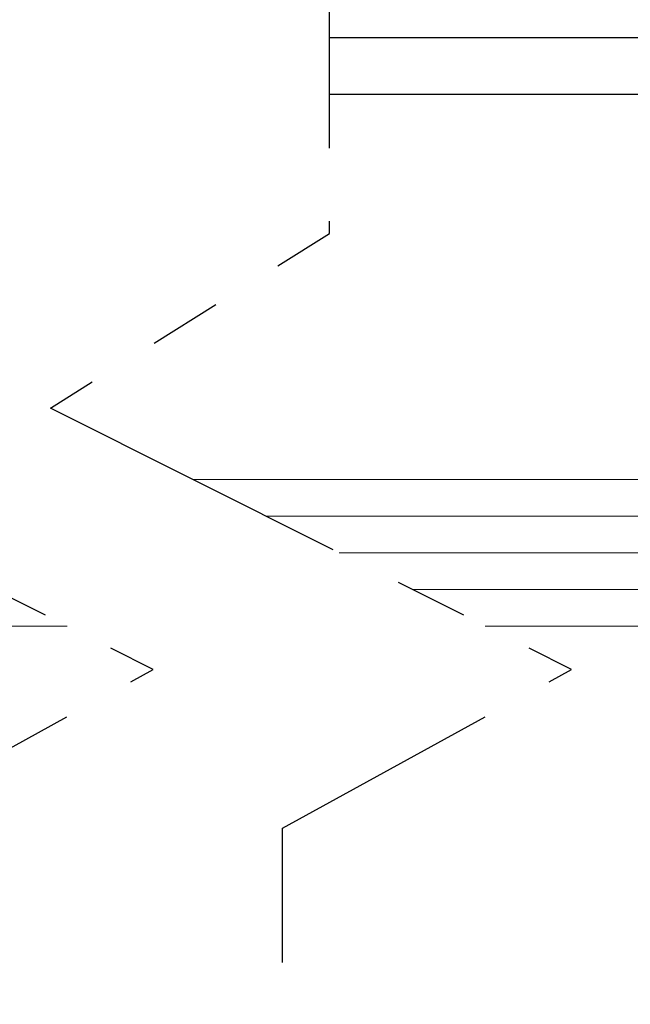
# Model space of a CAD drawing. Extents: x 0 to 60.4, y -1.2 to 81.5.
# Drawn here: x 27.8 to 28.8, y 17.1 to 18.8 of the extents above; entities that cross this region are included whole.
import ezdxf

# ---------------------------------------------------------------- set-up
doc = ezdxf.new("R2010")
doc.units = 0
doc.header["$MEASUREMENT"] = 0
doc.linetypes.add('PHANTOM2', pattern=[1.25, 0.625, -0.125, 0.125, -0.125, 0.125, -0.125])
for name, color, linetype, lineweight in [('GLASS', 121, 'CONTINUOUS', 9), ('Object', 7, 'CONTINUOUS', 30), ('SECTION', 6, 'PHANTOM2', 30)]:
    doc.layers.add(name, color=color, linetype=linetype, lineweight=lineweight)

msp = doc.modelspace()

# ---------------------------------------------------------------- linework, layer by layer
at = {"layer": 'GLASS'}
for p, q in [((28.06876, 18.03794), (29.43562, 18.03794)), ((28.19386, 17.97521), (29.43562, 17.97521)), ((28.31895, 17.91248), (29.43562, 17.91248)), ((28.44404, 17.84974), (29.43562, 17.84974)), ((26.38996, 17.78701), (27.85375, 17.78701)), ((28.56913, 17.78701), (29.43562, 17.78701))]:
    msp.add_line(p, q, dxfattribs=at)
at = {"layer": 'Object'}
for p, q in [((28.30265, 18.79391), (31.66727, 18.79391)), ((29.66254, 18.69685), (28.30265, 18.69685))]:
    msp.add_line(p, q, dxfattribs=at)
at = {"layer": 'SECTION', "flags": 128}
for points in [[(27.50705, 15.9614), (27.50705, 17.44115), (28.00113, 17.7131), (27.10981, 18.1601), (27.58727, 18.45903), (27.58727, 19.86116)], [(28.22242, 15.9614), (28.22242, 17.44115), (28.7165, 17.7131), (27.82518, 18.1601), (28.30265, 18.45903), (28.30265, 19.86116)]]:
    msp.add_lwpolyline(points, dxfattribs=at)

doc.saveas('drawing.dxf')
